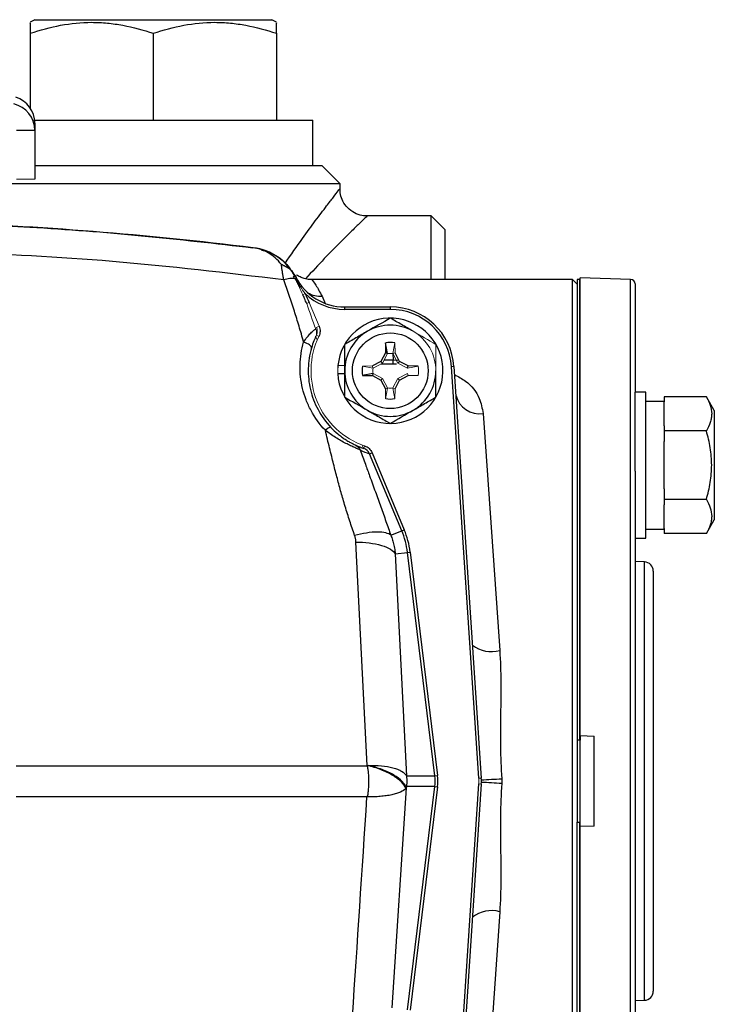
# Model space of a CAD drawing. Units: inches. Extents: x -27.9 to 35.1, y -13.9 to 24.4.
# Drawn here: x 32.1 to 35.1, y 4.9 to 9.2 of the extents above; entities that cross this region are included whole.
import ezdxf

# ---------------------------------------------------------------- set-up
doc = ezdxf.new("R2010")
doc.units = ezdxf.units.IN
doc.header["$MEASUREMENT"] = 0

msp = doc.modelspace()

# ---------------------------------------------------------------- linework, layer by layer
at = {"color": 7, "linetype": 'Continuous', "lineweight": 25}
for p, q in [((32.2058, 9.1964), (32.1862, 9.185)), ((32.2058, 9.1964), (33.2295, 9.1964)), ((33.2491, 9.185), (33.2295, 9.1964)), ((32.1862, 9.1376), (32.1862, 8.8147)), ((32.7177, 9.1376), (32.7177, 8.7633)), ((33.2491, 9.1376), (33.2491, 8.7633)), ((32.205, 8.7633), (33.4066, 8.7633)), ((33.4066, 8.5665), (33.4066, 8.7633)), ((32.2058, 8.7494), (32.2058, 8.7187)), ((32.2058, 8.7187), (32.2058, 8.5074)), ((32.2058, 8.5665), (33.446, 8.5665)), ((33.5247, 8.4877), (33.446, 8.5665)), ((33.5247, 8.4877), (32.0651, 8.4877)), ((33.5237, 8.4667), (33.5233, 8.4662)), ((33.5247, 8.4667), (33.5247, 8.4877)), ((33.6415, 8.3486), (33.6419, 8.349)), ((33.9184, 8.3499), (33.6419, 8.3499)), ((33.9775, 8.2909), (33.9184, 8.3499)), ((33.9184, 8.0743), (33.9184, 8.3499)), ((33.9775, 8.2909), (33.9775, 8.0743)), ((33.3329, 8.0874), (33.3367, 8.0795)), ((34.7794, 8.075), (34.5621, 8.0826)), ((34.5621, 6.1054), (34.5621, 8.0826)), ((34.5287, 8.0743), (33.4034, 8.0743)), ((34.5484, 8.0547), (34.5287, 8.0743)), ((34.5287, 5.909), (34.5287, 8.0743)), ((34.5582, 8.0743), (34.5484, 8.0743)), ((34.5484, 8.0743), (34.5484, 6.0862)), ((34.5621, 8.0743), (34.5582, 8.0743)), ((34.7794, 3.743), (34.7794, 8.075)), ((34.7984, 8.0553), (34.7984, 7.5881)), ((33.4465, 8.0021), (33.4603, 7.9714)), ((33.5436, 7.9562), (33.5436, 7.9458)), ((33.5436, 7.9562), (33.7413, 7.9562)), ((33.7413, 7.9562), (33.7413, 7.9458)), ((33.7413, 7.9458), (33.5436, 7.9458)), ((33.7213, 7.801), (33.7205, 7.7579)), ((33.7299, 7.7555), (33.7213, 7.801)), ((33.7205, 7.7579), (33.7009, 7.721)), ((33.7299, 7.7555), (33.7205, 7.7579)), ((33.7522, 7.7547), (33.7541, 7.7266)), ((33.7816, 7.721), (33.762, 7.7579)), ((33.7009, 7.721), (33.664, 7.7014)), ((33.708, 7.7139), (33.7009, 7.721)), ((33.7021, 7.7108), (33.7541, 7.7108)), ((33.7541, 7.7266), (33.7148, 7.7266)), ((33.7745, 7.7249), (33.7541, 7.7266)), ((33.7541, 7.7108), (33.7541, 7.7266)), ((33.7541, 7.7101), (33.7686, 7.7102)), ((33.7745, 7.7139), (33.7816, 7.721)), ((33.8185, 7.7014), (33.7816, 7.721)), ((33.8161, 7.692), (33.8185, 7.7014)), ((33.8617, 7.7006), (33.8185, 7.7014)), ((34.0163, 7.6989), (34.0058, 7.6982)), ((34.1237, 5.9213), (34.0058, 7.6982)), ((34.0163, 7.6989), (34.1341, 5.922)), ((33.5142, 7.6688), (33.5444, 7.6688)), ((33.6664, 7.6693), (33.6209, 7.6606)), ((33.6209, 7.6606), (33.664, 7.6599)), ((33.6664, 7.6693), (33.664, 7.6599)), ((33.664, 7.6599), (33.7009, 7.6403)), ((33.7816, 7.6403), (33.8185, 7.6599)), ((33.708, 7.6474), (33.7009, 7.6403)), ((33.7009, 7.6403), (33.7205, 7.6034)), ((33.762, 7.6034), (33.7816, 7.6403)), ((33.7745, 7.6474), (33.7816, 7.6403)), ((34.8456, 7.5881), (34.7984, 7.5881)), ((34.7984, 7.2473), (34.7984, 7.5881)), ((34.8456, 7.2731), (34.8456, 7.5881)), ((34.9243, 7.5686), (34.9243, 7.5459)), ((35.1067, 7.5686), (34.9243, 7.5686)), ((35.1409, 7.5093), (35.1067, 7.5686)), ((34.9243, 7.5487), (34.8456, 7.5487)), ((34.9243, 7.4436), (34.9243, 7.5459)), ((34.1423, 7.4966), (34.2139, 6.4727)), ((35.1409, 7.5093), (35.1409, 7.0369)), ((34.9243, 7.4436), (34.9243, 7.4208)), ((34.9243, 7.4208), (34.9243, 7.3754)), ((35.1067, 7.4208), (34.9243, 7.4208)), ((34.9243, 7.1708), (34.9243, 7.3754)), ((33.6517, 7.3224), (33.6625, 7.3269)), ((33.7909, 6.9901), (33.6517, 7.3224)), ((33.6625, 7.3269), (33.8016, 6.9946)), ((34.8456, 6.9581), (34.8456, 7.2731)), ((34.7984, 7.2473), (34.7984, 5.909)), ((34.9243, 7.1708), (34.9243, 7.1253)), ((35.1067, 7.1253), (34.9243, 7.1253)), ((34.9243, 7.1253), (34.9243, 7.1026)), ((34.9243, 7.0003), (34.9243, 7.1026)), ((35.1067, 6.9776), (35.1409, 7.0369)), ((33.7437, 6.9703), (33.7909, 6.9901)), ((33.7909, 6.9901), (33.8016, 6.9946)), ((34.8456, 6.9975), (34.9243, 6.9975)), ((34.9243, 7.0003), (34.9243, 6.9776)), ((35.1067, 6.9776), (34.9243, 6.9776)), ((33.6417, 5.9768), (33.593, 6.9408)), ((34.7984, 6.9581), (34.8456, 6.9581)), ((33.763, 6.8902), (33.8157, 6.8966)), ((33.763, 6.8902), (33.8114, 5.9325)), ((33.8157, 6.8966), (33.8272, 6.8981)), ((33.9335, 5.9325), (33.8157, 6.8966)), ((33.8272, 6.8981), (33.9451, 5.9339)), ((34.8391, 6.8552), (34.7984, 6.8566)), ((34.8391, 4.9628), (34.8391, 6.8552)), ((34.8771, 6.8159), (34.8771, 5.909)), ((34.5582, 6.0862), (34.5484, 6.0862)), ((34.5484, 6.0862), (34.5484, 5.7318)), ((34.5621, 6.1054), (34.5621, 6.0862)), ((34.5621, 6.1054), (34.6212, 6.1034)), ((34.5621, 5.7318), (34.5621, 6.0862)), ((34.6212, 5.7146), (34.6212, 6.1034)), ((32.1246, 5.9756), (33.6399, 5.9756)), ((33.6399, 5.9756), (33.6412, 5.9756)), ((33.8114, 5.9325), (33.9335, 5.9325)), ((33.9335, 5.9325), (33.9451, 5.9339)), ((34.1346, 5.9142), (34.1341, 5.922)), ((34.5287, 3.7436), (34.5287, 5.909)), ((34.7984, 5.909), (34.7984, 4.5707)), ((34.8771, 5.909), (34.8771, 5.0021)), ((33.8101, 5.8802), (33.7479, 4.9296)), ((33.8114, 5.8855), (33.8113, 5.8855)), ((33.9335, 5.8855), (33.8114, 5.8855)), ((33.8157, 4.9213), (33.9335, 5.8855)), ((33.9451, 5.8841), (33.8272, 4.9199)), ((33.9335, 5.8855), (33.9451, 5.8841)), ((34.0058, 4.1198), (34.1237, 5.8967)), ((34.1341, 5.896), (34.0163, 4.1191)), ((34.1341, 5.896), (34.1346, 5.9038)), ((33.6405, 5.8406), (32.126, 5.8406)), ((34.5484, 3.7436), (34.5484, 5.7318)), ((34.5484, 5.7318), (34.5582, 5.7318)), ((34.5621, 5.7126), (34.5621, 5.7318)), ((34.6212, 5.7146), (34.5621, 5.7126)), ((34.5621, 3.7354), (34.5621, 5.7126)), ((34.2139, 5.3453), (34.1423, 4.3214)), ((34.7984, 4.9614), (34.8391, 4.9628))]:
    msp.add_line(p, q, dxfattribs=at)
at = {"color": 144, "linetype": 'Continuous', "lineweight": 18}
for p, q in [((32.1271, 8.5074), (32.2058, 8.5074)), ((34.5582, 8.0743), (34.5582, 6.0862)), ((33.3635, 8.0088), (33.3736, 8.0137)), ((33.3908, 7.9754), (33.4339, 7.8726)), ((33.4231, 7.8681), (33.4339, 7.8726)), ((33.4257, 7.8138), (33.4186, 7.8303)), ((33.422, 7.8342), (33.4326, 7.8291)), ((33.7526, 7.7555), (33.7613, 7.801)), ((33.762, 7.7579), (33.7613, 7.801)), ((33.9323, 7.8022), (33.9418, 7.7858)), ((33.7297, 7.7547), (33.708, 7.7139)), ((33.7526, 7.7555), (33.762, 7.7579)), ((33.7745, 7.7139), (33.7529, 7.7547)), ((33.5149, 7.6806), (33.516, 7.7029)), ((33.515, 7.7029), (33.5444, 7.7029)), ((33.664, 7.7014), (33.6209, 7.7006)), ((33.6664, 7.692), (33.6209, 7.7006)), ((33.6664, 7.692), (33.664, 7.7014)), ((33.708, 7.7139), (33.6672, 7.6922)), ((33.8153, 7.6922), (33.7745, 7.7139)), ((33.8161, 7.692), (33.8617, 7.7006)), ((33.5152, 7.6688), (33.5149, 7.6806)), ((33.6672, 7.6691), (33.708, 7.6474)), ((33.7745, 7.6474), (33.8153, 7.6691)), ((33.8161, 7.6693), (33.8185, 7.6599)), ((33.8185, 7.6599), (33.8617, 7.6606)), ((33.708, 7.6474), (33.7297, 7.6066)), ((33.7529, 7.6066), (33.7745, 7.6474)), ((33.7299, 7.6058), (33.7205, 7.6034)), ((33.7205, 7.6034), (33.7213, 7.5602)), ((33.7299, 7.6058), (33.7213, 7.5602)), ((33.7526, 7.6058), (33.762, 7.6034)), ((33.7526, 7.6058), (33.7613, 7.5602)), ((33.7613, 7.5602), (33.762, 7.6034)), ((33.6252, 7.3459), (33.6188, 7.3608)), ((33.6267, 7.3453), (33.6305, 7.3565)), ((34.5621, 6.0862), (34.5582, 6.0862)), ((34.1341, 5.922), (34.1237, 5.9213)), ((34.1341, 5.896), (34.1237, 5.8967)), ((34.5582, 3.7436), (34.5582, 5.7318)), ((34.5582, 5.7318), (34.5621, 5.7318))]:
    msp.add_line(p, q, dxfattribs=at)
at = {"color": 7, "linetype": 'Continuous', "lineweight": 25}
msp.add_circle((33.7413, 7.6806), 0.1634, dxfattribs=at)
for centre, radius, start, end in [((32.0877, 8.7494), 0.1181, 0, 72.4276), ((32.0885, 8.7183), 0.1173, 0.1682, 77.1866), ((31.2216, -7.4178), 15.748, 82.96814, 88.03007), ((33.1206, 7.9774), 0.2362, 27.0841, 82.9681), ((33.5436, 8.1925), 0.2362, 206.795, 270), ((34.7787, 8.0553), 0.0197, 0, 88), ((33.5436, 8.1925), 0.2467, 226.4442, 270), ((33.4429, 8.1195), 0.1174, 240.5408, 271.7678), ((33.7413, 7.6806), 0.2756, 3.7946, 90), ((33.7413, 7.6806), 0.2274, 182.9777, 174.3905), ((33.7413, 7.6806), 0.2651, 3.7946, 90), ((33.7413, 7.6806), 0.1969, 60, 120), ((33.7413, 7.6806), 0.1969, 120, 180), ((33.7413, 7.6806), 0.122, 80.5703, 99.4297), ((33.7413, 7.6806), 0.122, 170.5703, 189.4297), ((33.7413, 7.6806), 0.1969, 180, 240), ((33.7413, 7.6806), 0.1969, 300, 0), ((34.1259, 7.5996), 0.1043, 193.4375, 279.0396), ((33.7413, 7.6806), 0.122, 260.5703, 279.4297), ((33.7413, 7.6806), 0.1969, 240, 300), ((33.7413, 7.6806), 0.3543, 245.0414, 251.1376), ((33.777, 7.6956), 0.3937, 245.0414, 251.4418), ((33.4657, 6.8539), 0.3526, 6.9676, 22.7264), ((33.4657, 6.8539), 0.3642, 6.9676, 22.7264), ((34.8377, 6.8159), 0.0394, 0, 88), ((34.1785, 6.6049), 0.1368, 232.9654, 285.0118), ((33.1315, 23.4177), 17.5322, 273.27991, 273.56757), ((34.0561, 5.909), 0.0787, 356.2054, 3.7946), ((33.1315, -11.5997), 17.5322, 86.43243, 86.72009), ((34.1785, 5.2131), 0.1368, 74.9882, 127.0346), ((34.8377, 5.0021), 0.0394, 272, 0)]:
    msp.add_arc(centre, radius, start, end, dxfattribs=at)
at = {"color": 144, "linetype": 'Continuous', "lineweight": 18}
for centre, radius, start, end in [((33.7413, 7.6806), 0.3425, 154.3153, 251.1376), ((33.7413, 7.6806), 0.3543, 154.3153, 155.2915), ((33.7413, 7.6806), 0.1969, 0, 60), ((33.7413, 7.6806), 0.2274, 174.3905, 177.0223), ((33.7413, 7.6806), 0.122, 350.5703, 9.4297), ((33.9377, 5.909), 0.1864, 356.2054, 3.7946), ((33.9377, 5.909), 0.1969, 356.2054, 3.7946)]:
    msp.add_arc(centre, radius, start, end, dxfattribs=at)
at = {"color": 7, "linetype": 'Continuous', "lineweight": 25}
for major_axis, ratio in [((0.2003, 0), 0.982782), ((0.2119, 0), 0.984586)]:
    msp.add_ellipse((33.7347, 5.909), major_axis=major_axis, ratio=ratio, start_param=6.163435, end_param=6.402936, dxfattribs=at)
for points, knots in [([(32.1862, 9.1376), (32.2295, 9.152), (32.2733, 9.1639), (32.3616, 9.1805), (32.4062, 9.185), (32.474, 9.185), (32.4967, 9.1839), (32.5416, 9.1796), (32.5639, 9.1764), (32.6304, 9.164), (32.6742, 9.152), (32.7177, 9.1376)], [0, 0, 0, 0, 0.25, 0.25, 0.5, 0.5, 0.625, 0.625, 0.75, 0.75, 1, 1, 1, 1]), ([(32.1862, 9.1816), (32.1862, 9.1824), (32.1862, 9.1845), (32.1862, 9.1677), (32.1862, 9.1476), (32.1862, 9.1376)], [0, 0, 0, 0, 0.232249, 0.613956, 1, 1, 1, 1]), ([(32.7177, 9.1376), (32.761, 9.152), (32.8047, 9.1639), (32.8931, 9.1805), (32.9377, 9.185), (33.0055, 9.185), (33.0282, 9.1839), (33.0731, 9.1796), (33.0954, 9.1764), (33.1619, 9.164), (33.2057, 9.152), (33.2491, 9.1376)], [0, 0, 0, 0, 0.25, 0.25, 0.5, 0.5, 0.625, 0.625, 0.75, 0.75, 1, 1, 1, 1]), ([(33.2491, 9.1376), (33.2491, 9.1475), (33.2491, 9.1676), (33.2491, 9.1844), (33.2491, 9.1825), (33.2491, 9.1817)], [0, 0, 0, 0, 0.382042, 0.767727, 1, 1, 1, 1]), ([(32.2058, 8.7187), (32.2058, 8.7182), (32.204, 8.7179), (32.1987, 8.7176), (32.1965, 8.7175), (32.1912, 8.7174), (32.1881, 8.7173), (32.1779, 8.7173), (32.1693, 8.7174), (32.1499, 8.7179), (32.1391, 8.7182), (32.1271, 8.7187)], [0, 0, 0, 0, 0.25, 0.25, 0.375, 0.375, 0.5, 0.5, 0.75, 0.75, 1, 1, 1, 1]), ([(33.287, 8.1441), (33.3124, 8.1812), (33.3583, 8.2482), (33.4192, 8.3302), (33.4645, 8.3901), (33.4978, 8.4333), (33.5172, 8.4583), (33.5259, 8.4696), (33.524, 8.4671), (33.5237, 8.4667)], [0, 0, 0, 0, 0.213415, 0.385525, 0.561979, 0.69796, 0.838033, 0.972331, 1, 1, 1, 1]), ([(33.6415, 8.3491), (33.6313, 8.3497), (33.6093, 8.3511), (33.5776, 8.3656), (33.5502, 8.3891), (33.5325, 8.4184), (33.5242, 8.4449), (33.5242, 8.4605), (33.5241, 8.4663)], [0, 0, 0, 0, 0.165804, 0.357314, 0.555249, 0.745945, 0.907156, 1, 1, 1, 1]), ([(33.6419, 8.349), (33.6422, 8.3493), (33.6444, 8.3514), (33.6346, 8.342), (33.6123, 8.3205), (33.5747, 8.2841), (33.5226, 8.2325), (33.4546, 8.1641), (33.4028, 8.1077), (33.3753, 8.0779)], [0, 0, 0, 0, 0.022523, 0.164881, 0.303024, 0.445615, 0.619591, 0.798412, 1, 1, 1, 1]), ([(31.7629, 8.3201), (31.9036, 8.3145), (32.2055, 8.3024), (32.6676, 8.2667), (32.9879, 8.2302), (33.148, 8.212)], [0, 0, 0, 0, 0.303766, 0.651883, 1, 1, 1, 1]), ([(33.271, 8.1394), (33.2626, 8.1503), (33.2536, 8.1597), (33.2346, 8.1763), (33.2247, 8.1835), (33.2039, 8.1956), (33.193, 8.2005), (33.1709, 8.208), (33.1596, 8.2105), (33.148, 8.212)], [0, 0, 0, 0, 0.25, 0.25, 0.5, 0.5, 0.75, 0.75, 1, 1, 1, 1]), ([(33.2808, 8.0732), (33.0344, 8.1027), (32.5563, 8.1598), (32.0749, 8.1831), (31.8415, 8.1944)], [0, 0, 0, 0, 0.5152828, 1, 1, 1, 1]), ([(33.1834, 8.2024), (33.1942, 8.1999), (33.2347, 8.1904), (33.2896, 8.1518), (33.3208, 8.104), (33.3332, 8.0851)], [0, 0, 0, 0, 0.179851, 0.675547, 1, 1, 1, 1]), ([(33.3313, 8.0885), (33.3301, 8.0907), (33.3277, 8.095), (33.3236, 8.1012), (33.3193, 8.1072), (33.3152, 8.1121), (33.3116, 8.1159), (33.309, 8.1185), (33.3067, 8.1202), (33.3047, 8.1215), (33.3027, 8.1227), (33.3006, 8.1239), (33.2986, 8.1251), (33.2965, 8.1263), (33.2944, 8.1275), (33.2923, 8.1287), (33.2902, 8.1298), (33.288, 8.1309), (33.2859, 8.1321), (33.2838, 8.1332), (33.2816, 8.1342), (33.2795, 8.1353), (33.2773, 8.1364), (33.2752, 8.1374), (33.2731, 8.1385), (33.2717, 8.1391), (33.271, 8.1395)], [0, 0, 0, 0, 0.092394, 0.18331, 0.273311, 0.362876, 0.420354, 0.465076, 0.497232, 0.526747, 0.556282, 0.585832, 0.615396, 0.644969, 0.674549, 0.704133, 0.733718, 0.763302, 0.792885, 0.822467, 0.852047, 0.881628, 0.911211, 0.940798, 0.970393, 1, 1, 1, 1]), ([(33.2808, 8.0732), (33.2803, 8.0761), (33.2794, 8.0817), (33.278, 8.0899), (33.2767, 8.0978), (33.2756, 8.1055), (33.2745, 8.1129), (33.2735, 8.12), (33.2725, 8.1268), (33.2717, 8.1333), (33.2712, 8.1374), (33.271, 8.1394)], [0, 0, 0, 0, 0.115962, 0.230666, 0.34413, 0.456374, 0.567417, 0.677279, 0.785982, 0.893548, 1, 1, 1, 1]), ([(33.329, 8.0789), (33.3228, 8.0795), (33.3151, 8.0794), (33.2984, 8.0774), (33.2895, 8.0756), (33.2808, 8.0732)], [0, 0, 0, 0, 0.5, 0.5, 1, 1, 1, 1]), ([(33.4033, 8.0751), (33.3994, 8.0749), (33.3879, 8.0743), (33.3702, 8.0782), (33.3523, 8.085), (33.3413, 8.0908), (33.3366, 8.0943), (33.336, 8.0947)], [0, 0, 0, 0, 0.164195, 0.482088, 0.751305, 0.967828, 1, 1, 1, 1]), ([(33.3671, 7.8044), (33.3638, 7.8161), (33.3573, 7.8392), (33.3473, 7.8733), (33.3373, 7.9063), (33.3234, 7.9505), (33.3045, 8.006), (33.2887, 8.0509), (33.2808, 8.0732)], [0, 0, 0, 0, 0.129793, 0.255771, 0.377946, 0.496332, 0.7483, 1, 1, 1, 1]), ([(33.4034, 8.0728), (33.4032, 8.073), (33.4026, 8.0737), (33.4189, 8.0547), (33.4372, 8.0197), (33.4465, 8.0021)], [0, 0, 0, 0, 0.159718, 0.576863, 1, 1, 1, 1]), ([(33.3801, 7.9709), (33.3801, 7.9709), (33.3801, 7.9709), (33.3801, 7.9709), (33.3771, 7.9782), (33.374, 7.9855), (33.3708, 7.9927), (33.3685, 7.9981), (33.366, 8.0034), (33.3635, 8.0088)], [-0.00000006, -0.00000006, -0.00000006, -0.00000006, 0, 0, 0, 0.00060005, 0.00060005, 0.00060005, 0.00105008, 0.00105008, 0.00105008, 0.00105008]), ([(33.8397, 7.8511), (33.8313, 7.8559), (33.823, 7.8608), (33.8064, 7.8704), (33.7981, 7.8751), (33.7735, 7.8893), (33.7573, 7.8987), (33.7413, 7.9079)], [0, 0, 0, 0, 0.25, 0.25, 0.5, 0.5, 1, 1, 1, 1]), ([(33.4339, 7.8726), (33.4353, 7.8692), (33.4364, 7.8656), (33.4377, 7.8583), (33.438, 7.8545), (33.4377, 7.8433), (33.4359, 7.8359), (33.4326, 7.8291)], [0, 0, 0, 0, 0.25, 0.25, 0.5, 0.5, 1, 1, 1, 1]), ([(33.3671, 7.8044), (33.3721, 7.8121), (33.3773, 7.8193), (33.3878, 7.8324), (33.393, 7.8384), (33.4028, 7.8484), (33.4073, 7.8524), (33.4129, 7.8568), (33.4145, 7.8579), (33.4173, 7.8595), (33.4185, 7.86), (33.4194, 7.8602)], [0, 0, 0, 0, 0.25, 0.25, 0.5, 0.5, 0.75, 0.75, 0.875, 0.875, 1, 1, 1, 1]), ([(33.4194, 7.8288), (33.4188, 7.8275), (33.4177, 7.825), (33.4148, 7.8184), (33.4131, 7.8143), (33.4078, 7.8008), (33.4041, 7.7902), (33.4008, 7.7787)], [0, 0, 0, 0, 0.25, 0.25, 0.5, 0.5, 1, 1, 1, 1]), ([(33.6428, 7.8511), (33.6345, 7.8463), (33.6261, 7.8415), (33.6095, 7.8319), (33.6013, 7.8271), (33.5767, 7.8129), (33.5605, 7.8036), (33.5444, 7.7943)], [0, 0, 0, 0, 0.25, 0.25, 0.5, 0.5, 1, 1, 1, 1]), ([(33.4608, 7.4236), (33.436, 7.4495), (33.4155, 7.4779), (33.3907, 7.5237), (33.3834, 7.5397), (33.3712, 7.5719), (33.3662, 7.5882), (33.3584, 7.6213), (33.3555, 7.638), (33.352, 7.6719), (33.3514, 7.6888), (33.3527, 7.739), (33.3577, 7.7719), (33.3671, 7.8044)], [0, 0, 0, 0, 0.25, 0.25, 0.375, 0.375, 0.5, 0.5, 0.625, 0.625, 0.75, 0.75, 1, 1, 1, 1]), ([(33.4008, 7.7787), (33.4019, 7.7825), (33.3989, 7.7876), (33.3864, 7.7971), (33.377, 7.8015), (33.3671, 7.8044)], [0, 0, 0, 0, 0.5, 0.5, 1, 1, 1, 1]), ([(33.5444, 7.6806), (33.5444, 7.6999), (33.5444, 7.7194), (33.5444, 7.7573), (33.5444, 7.7759), (33.5444, 7.7943)], [0, 0, 0, 0, 0.5, 0.5, 1, 1, 1, 1]), ([(33.4008, 7.7787), (33.3924, 7.7496), (33.3879, 7.7201), (33.3867, 7.6751), (33.3872, 7.6599), (33.3903, 7.6295), (33.3928, 7.6145), (33.3998, 7.5848), (33.4043, 7.5701), (33.4152, 7.5411), (33.4217, 7.5267), (33.444, 7.4852), (33.4625, 7.4595), (33.485, 7.436)], [0, 0, 0, 0, 0.25, 0.25, 0.375, 0.375, 0.5, 0.5, 0.625, 0.625, 0.75, 0.75, 1, 1, 1, 1]), ([(33.5444, 7.567), (33.5444, 7.5855), (33.5444, 7.6044), (33.5444, 7.6423), (33.5444, 7.6614), (33.5444, 7.6806)], [0, 0, 0, 0, 0.5, 0.5, 1, 1, 1, 1]), ([(33.9381, 7.567), (33.9381, 7.5855), (33.9381, 7.6044), (33.9381, 7.6423), (33.9381, 7.6614), (33.9381, 7.6806)], [0, 0, 0, 0, 0.5, 0.5, 1, 1, 1, 1]), ([(34.0186, 7.6641), (34.0351, 7.6552), (34.0843, 7.6286), (34.1282, 7.5699), (34.1381, 7.5185), (34.1423, 7.4966)], [0, 0, 0, 0, 0.225686, 0.670107, 1, 1, 1, 1]), ([(33.8397, 7.5102), (33.8481, 7.515), (33.8564, 7.5198), (33.873, 7.5294), (33.8813, 7.5342), (33.9059, 7.5484), (33.9221, 7.5577), (33.9381, 7.567)], [0, 0, 0, 0, 0.25, 0.25, 0.5, 0.5, 1, 1, 1, 1]), ([(35.1067, 7.5686), (35.1136, 7.5565), (35.1194, 7.5444), (35.1273, 7.5198), (35.1295, 7.5074), (35.1295, 7.4886), (35.129, 7.4823), (35.1269, 7.4698), (35.1254, 7.4636), (35.1194, 7.4451), (35.1136, 7.4329), (35.1067, 7.4208)], [0, 0, 0, 0, 0.25, 0.25, 0.5, 0.5, 0.625, 0.625, 0.75, 0.75, 1, 1, 1, 1]), ([(33.6428, 7.5102), (33.6512, 7.5053), (33.6596, 7.5005), (33.6762, 7.4909), (33.6844, 7.4862), (33.709, 7.472), (33.7252, 7.4626), (33.7413, 7.4533)], [0, 0, 0, 0, 0.25, 0.25, 0.5, 0.5, 1, 1, 1, 1]), ([(33.485, 7.436), (33.4838, 7.4372), (33.4808, 7.4367), (33.4722, 7.4323), (33.4666, 7.4284), (33.4608, 7.4236)], [0, 0, 0, 0, 0.5, 0.5, 1, 1, 1, 1]), ([(33.5873, 6.9696), (33.5837, 6.9799), (33.5766, 7.0007), (33.5663, 7.032), (33.5562, 7.0635), (33.5465, 7.0951), (33.5346, 7.1353), (33.5204, 7.1855), (33.5041, 7.2468), (33.4872, 7.3138), (33.4727, 7.3731), (33.4638, 7.4108), (33.4608, 7.4236)], [0, 0, 0, 0, 0.069464, 0.139101, 0.208918, 0.278923, 0.349121, 0.475629, 0.61084, 0.75288, 0.916123, 1, 1, 1, 1]), ([(33.6109, 7.3387), (33.6099, 7.3392), (33.6086, 7.3398), (33.6056, 7.3412), (33.6039, 7.342), (33.5982, 7.3445), (33.5934, 7.3466), (33.5827, 7.3513), (33.5766, 7.354), (33.5635, 7.3602), (33.5565, 7.3636), (33.5419, 7.371), (33.5344, 7.375), (33.5194, 7.3835), (33.5117, 7.3881), (33.4966, 7.3976), (33.4893, 7.4026), (33.4748, 7.4128), (33.4677, 7.4181), (33.4608, 7.4236)], [0, 0, 0, 0, 0.0625, 0.0625, 0.125, 0.125, 0.25, 0.25, 0.375, 0.375, 0.5, 0.5, 0.625, 0.625, 0.75, 0.75, 0.875, 0.875, 1, 1, 1, 1]), ([(33.485, 7.436), (33.4941, 7.4264), (33.5038, 7.4173), (33.5194, 7.4043), (33.5248, 7.4), (33.5356, 7.3921), (33.541, 7.3883), (33.5517, 7.3812), (33.5569, 7.378), (33.5667, 7.3723), (33.5713, 7.3697), (33.5792, 7.3655), (33.5827, 7.3638), (33.5882, 7.3611), (33.5903, 7.3601), (33.5918, 7.3594)], [0, 0, 0, 0, 0.25, 0.25, 0.375, 0.375, 0.5, 0.5, 0.625, 0.625, 0.75, 0.75, 0.875, 0.875, 1, 1, 1, 1]), ([(35.1067, 7.1253), (35.1136, 7.1494), (35.1194, 7.174), (35.1274, 7.2234), (35.1295, 7.2482), (35.1295, 7.2981), (35.1273, 7.3234), (35.1193, 7.3728), (35.1136, 7.397), (35.1067, 7.4208)], [0, 0, 0, 0, 0.25, 0.25, 0.5, 0.5, 0.75, 0.75, 1, 1, 1, 1]), ([(33.6305, 7.3565), (33.6341, 7.3553), (33.6375, 7.3537), (33.6439, 7.3499), (33.6469, 7.3477), (33.6551, 7.3401), (33.6595, 7.3338), (33.6625, 7.3269)], [0, 0, 0, 0, 0.25, 0.25, 0.5, 0.5, 1, 1, 1, 1]), ([(33.6109, 7.3387), (33.6185, 7.3181), (33.6322, 7.2808), (33.6542, 7.2208), (33.6765, 7.1595), (33.7, 7.094), (33.7224, 7.0312), (33.7367, 6.9904), (33.7437, 6.9703)], [0, 0, 0, 0, 0.166259, 0.301479, 0.486016, 0.663912, 0.83522, 1, 1, 1, 1]), ([(35.1067, 7.1253), (35.1136, 7.1133), (35.1194, 7.1011), (35.1273, 7.0766), (35.1295, 7.0642), (35.1295, 7.0453), (35.129, 7.039), (35.1269, 7.0265), (35.1254, 7.0203), (35.1194, 7.0019), (35.1136, 6.9897), (35.1067, 6.9776)], [0, 0, 0, 0, 0.25, 0.25, 0.5, 0.5, 0.625, 0.625, 0.75, 0.75, 1, 1, 1, 1]), ([(33.7437, 6.9703), (33.7388, 6.9747), (33.7313, 6.9783), (33.7115, 6.9831), (33.6991, 6.9844), (33.6707, 6.9842), (33.6548, 6.9828), (33.6215, 6.9777), (33.6042, 6.974), (33.5873, 6.9696)], [0, 0, 0, 0, 0.25, 0.25, 0.5, 0.5, 0.75, 0.75, 1, 1, 1, 1]), ([(33.593, 6.9408), (33.5929, 6.9428), (33.5926, 6.9467), (33.5918, 6.9525), (33.5907, 6.9583), (33.5892, 6.964), (33.588, 6.9677), (33.5873, 6.9696)], [0, 0, 0, 0, 0.202133, 0.402606, 0.602008, 0.800939, 1, 1, 1, 1]), ([(33.593, 6.9408), (33.612, 6.9408), (33.6317, 6.9398), (33.6694, 6.9351), (33.6874, 6.9315), (33.7186, 6.9222), (33.7319, 6.9165), (33.7521, 6.9039), (33.759, 6.8971), (33.763, 6.8902)], [0, 0, 0, 0, 0.25, 0.25, 0.5, 0.5, 0.75, 0.75, 1, 1, 1, 1]), ([(33.7437, 6.9703), (33.745, 6.967), (33.7476, 6.9602), (33.7511, 6.9497), (33.7542, 6.9388), (33.7571, 6.9273), (33.7595, 6.9153), (33.7616, 6.9029), (33.7625, 6.8945), (33.763, 6.8902)], [0, 0, 0, 0, 0.129, 0.262641, 0.400911, 0.543797, 0.691284, 0.843357, 1, 1, 1, 1]), ([(34.2139, 6.4727), (34.2171, 6.4275), (34.2182, 6.3821), (34.2188, 6.2908), (34.2182, 6.2448), (34.2172, 6.1526), (34.2168, 6.1062), (34.2179, 6.013), (34.2194, 5.9662), (34.2225, 5.9195)], [0, 0, 0, 0, 0.25, 0.25, 0.5, 0.5, 0.75, 0.75, 1, 1, 1, 1]), ([(33.6412, 5.9756), (33.6412, 5.9756), (33.6413, 5.9757), (33.6413, 5.9757), (33.6415, 5.976), (33.6417, 5.9764), (33.6417, 5.9768)], [0, 0, 0, 0, 0.00000327018, 0.00000327018, 0.00000327018, 0.00003547222, 0.00003547222, 0.00003547222, 0.00003547222]), ([(33.6413, 5.8413), (33.6418, 5.8418), (33.6421, 5.8424), (33.6427, 5.8437), (33.6429, 5.8444), (33.6436, 5.8464), (33.6439, 5.8477), (33.6449, 5.8519), (33.6453, 5.8546), (33.6466, 5.863), (33.6472, 5.8687), (33.6485, 5.8859), (33.6488, 5.8973), (33.6487, 5.9202), (33.6483, 5.9317), (33.6468, 5.9486), (33.6462, 5.9541), (33.6449, 5.9624), (33.6445, 5.9651), (33.6432, 5.9705), (33.6425, 5.9732), (33.6412, 5.9756)], [0, 0, 0, 0, 0.015625, 0.015625, 0.03125, 0.03125, 0.0625, 0.0625, 0.125, 0.125, 0.25, 0.25, 0.5, 0.5, 0.75, 0.75, 0.875, 0.875, 0.9375, 0.9375, 1, 1, 1, 1]), ([(33.8079, 5.8774), (33.8049, 5.8865), (33.7985, 5.896), (33.7796, 5.9149), (33.7671, 5.9244), (33.7373, 5.9422), (33.72, 5.9505), (33.6826, 5.9653), (33.6624, 5.9717), (33.6417, 5.9768)], [0, 0, 0, 0, 0.25, 0.25, 0.5, 0.5, 0.75, 0.75, 1, 1, 1, 1]), ([(33.6452, 5.9769), (33.6652, 5.9775), (33.6844, 5.977), (33.7209, 5.9736), (33.738, 5.9706), (33.76, 5.9648), (33.7668, 5.9625), (33.7792, 5.9576), (33.7849, 5.9549), (33.7999, 5.9462), (33.8072, 5.9395), (33.8114, 5.9323)], [0, 0, 0, 0, 0.25, 0.25, 0.5, 0.5, 0.625, 0.625, 0.75, 0.75, 1, 1, 1, 1]), ([(33.8101, 5.8802), (33.8077, 5.8892), (33.8018, 5.8986), (33.7837, 5.9173), (33.7714, 5.9266), (33.7418, 5.9439), (33.7245, 5.952), (33.6866, 5.9662), (33.6661, 5.9722), (33.6452, 5.9769)], [0, 0, 0, 0, 0.25, 0.25, 0.5, 0.5, 0.75, 0.75, 1, 1, 1, 1]), ([(33.8114, 5.9323), (33.8113, 5.932), (33.8114, 5.9315), (33.8114, 5.9305), (33.8115, 5.9301), (33.8116, 5.9286), (33.8117, 5.9276), (33.8119, 5.9247), (33.812, 5.9227), (33.8123, 5.9168), (33.8124, 5.9129), (33.8124, 5.905), (33.8123, 5.9011), (33.812, 5.8952), (33.8118, 5.8932), (33.8116, 5.8893), (33.8114, 5.8874), (33.8113, 5.8855)], [0, 0, 0, 0, 0.03125, 0.03125, 0.0625, 0.0625, 0.125, 0.125, 0.25, 0.25, 0.5, 0.5, 0.75, 0.75, 0.875, 0.875, 1, 1, 1, 1]), ([(34.2225, 5.9195), (34.2227, 5.916), (34.2228, 5.9125), (34.2228, 5.909), (34.2228, 5.9055), (34.2227, 5.902), (34.2225, 5.8985)], [0, 0, 0, 0, 0.000266021, 0.000266021, 0.000266021, 0.0005320419, 0.0005320419, 0.0005320419, 0.0005320419]), ([(33.8079, 5.8774), (33.803, 5.8717), (33.7954, 5.8665), (33.78, 5.8595), (33.7742, 5.8573), (33.7615, 5.8533), (33.7546, 5.8515), (33.7399, 5.8483), (33.732, 5.8469), (33.7155, 5.8445), (33.7068, 5.8436), (33.6889, 5.8421), (33.6796, 5.8416), (33.6607, 5.8411), (33.6511, 5.8411), (33.6413, 5.8413)], [0, 0, 0, 0, 0.25, 0.25, 0.375, 0.375, 0.5, 0.5, 0.625, 0.625, 0.75, 0.75, 0.875, 0.875, 1, 1, 1, 1]), ([(33.8113, 5.8855), (33.8113, 5.8854), (33.8112, 5.8853), (33.8112, 5.8852), (33.8111, 5.8847), (33.8109, 5.8842), (33.8108, 5.8836), (33.8105, 5.8826), (33.8103, 5.8814), (33.8101, 5.8802)], [0, 0, 0, 0, 0.0000116252, 0.0000116252, 0.0000116252, 0.0000621882, 0.0000621882, 0.0000621882, 0.0001631154, 0.0001631154, 0.0001631154, 0.0001631154]), ([(34.2225, 5.8985), (34.2194, 5.8518), (34.2179, 5.8049), (34.2168, 5.7118), (34.2172, 5.6654), (34.2182, 5.5731), (34.2188, 5.5272), (34.2182, 5.4359), (34.2171, 5.3904), (34.2139, 5.3453)], [0, 0, 0, 0, 0.25, 0.25, 0.5, 0.5, 0.75, 0.75, 1, 1, 1, 1])]:
    msp.add_open_spline(points, degree=3, knots=knots, dxfattribs=at)
at = {"color": 144, "linetype": 'Continuous', "lineweight": 18}
for points in [[(33.3214, 8.0883), (33.3253, 8.0884), (33.3287, 8.0884), (33.3315, 8.0885)], [(33.329, 8.0789), (33.3267, 8.0822), (33.3241, 8.0853), (33.3214, 8.0883)], [(33.3315, 8.0885), (33.3319, 8.0875), (33.3324, 8.0867), (33.3327, 8.086)], [(33.3327, 8.086), (33.3339, 8.0836), (33.3339, 8.0805), (33.3332, 8.0771)], [(33.3327, 8.086), (33.3327, 8.086), (33.3327, 8.086), (33.3327, 8.086)], [(33.4194, 7.8602), (33.4061, 7.8973), (33.393, 7.9342), (33.3801, 7.9709)], [(33.422, 7.8342), (33.427, 7.8448), (33.4276, 7.8573), (33.4231, 7.8681)], [(33.9381, 7.7943), (33.9059, 7.8129), (33.8732, 7.8318), (33.8397, 7.8511)], [(33.7297, 7.7547), (33.7373, 7.7559), (33.7452, 7.7559), (33.7529, 7.7547)], [(33.6672, 7.6691), (33.666, 7.6767), (33.666, 7.6846), (33.6672, 7.6922)], [(33.8161, 7.692), (33.8158, 7.6921), (33.8156, 7.6921), (33.8153, 7.6922)], [(33.8161, 7.6693), (33.8158, 7.6692), (33.8156, 7.6691), (33.8153, 7.6691)], [(33.7529, 7.6066), (33.7452, 7.6054), (33.7373, 7.6054), (33.7297, 7.6066)]]:
    msp.add_open_spline(points, degree=3, dxfattribs=at)
for points, knots in [([(33.3635, 8.0088), (33.3579, 8.0207), (33.3526, 8.0325), (33.3445, 8.0502), (33.3418, 8.0561), (33.336, 8.0678), (33.3328, 8.0735), (33.329, 8.0789)], [0, 0, 0, 0, 0.5, 0.5, 0.75, 0.75, 1, 1, 1, 1]), ([(33.3332, 8.0771), (33.3398, 8.0663), (33.3459, 8.0554), (33.3591, 8.0341), (33.3661, 8.0238), (33.3736, 8.0137)], [0, 0, 0, 0, 0.5, 0.5, 1, 1, 1, 1]), ([(33.3801, 7.9709), (33.3805, 7.9711), (33.3819, 7.9717), (33.3858, 7.9733), (33.3883, 7.9744), (33.3908, 7.9754)], [0, 0, 0, 0, 0.5, 0.5, 1, 1, 1, 1]), ([(33.4194, 7.8288), (33.4216, 7.8336), (33.4228, 7.839), (33.4228, 7.8498), (33.4216, 7.8552), (33.4194, 7.8602)], [0, 0, 0, 0, 0.5, 0.5, 1, 1, 1, 1]), ([(33.9381, 7.6806), (33.9381, 7.6999), (33.9381, 7.7194), (33.9381, 7.7573), (33.9381, 7.7759), (33.9381, 7.7943)], [0, 0, 0, 0, 0.5, 0.5, 1, 1, 1, 1])]:
    msp.add_open_spline(points, degree=3, knots=knots, dxfattribs=at)
at = {"color": 7, "linetype": 'Continuous', "lineweight": 25}
for points in [[(33.3736, 8.0137), (33.3797, 8.0011), (33.3854, 7.9883), (33.3908, 7.9754)], [(33.7413, 7.9079), (33.7091, 7.8894), (33.6764, 7.8705), (33.6428, 7.8511)], [(33.7299, 7.7555), (33.7298, 7.7552), (33.7298, 7.755), (33.7297, 7.7547)], [(33.7526, 7.7555), (33.7527, 7.7552), (33.7528, 7.755), (33.7529, 7.7547)], [(33.6664, 7.692), (33.6667, 7.6921), (33.667, 7.6921), (33.6672, 7.6922)], [(33.6664, 7.6693), (33.6667, 7.6692), (33.667, 7.6691), (33.6672, 7.6691)], [(33.5444, 7.567), (33.5766, 7.5484), (33.6093, 7.5295), (33.6428, 7.5102)], [(33.7299, 7.6058), (33.7298, 7.6061), (33.7298, 7.6063), (33.7297, 7.6066)], [(33.7526, 7.6058), (33.7527, 7.6061), (33.7528, 7.6063), (33.7529, 7.6066)], [(33.7413, 7.4533), (33.7735, 7.4719), (33.8062, 7.4908), (33.8397, 7.5102)], [(33.5918, 7.3594), (33.6004, 7.3554), (33.6074, 7.3478), (33.6109, 7.3387)], [(33.6517, 7.3224), (33.6471, 7.3332), (33.6378, 7.3416), (33.6267, 7.3453)], [(33.6417, 5.9768), (33.6429, 5.9768), (33.644, 5.9768), (33.6452, 5.9769)], [(33.8101, 5.8802), (33.8094, 5.8793), (33.8087, 5.8784), (33.8079, 5.8774)], [(33.5782, 4.8923), (33.5988, 5.2084), (33.6196, 5.5245), (33.6405, 5.8406)], [(33.6405, 5.8406), (33.6408, 5.8408), (33.641, 5.841), (33.6413, 5.8413)]]:
    msp.add_open_spline(points, degree=3, dxfattribs=at)

doc.saveas('drawing.dxf')
